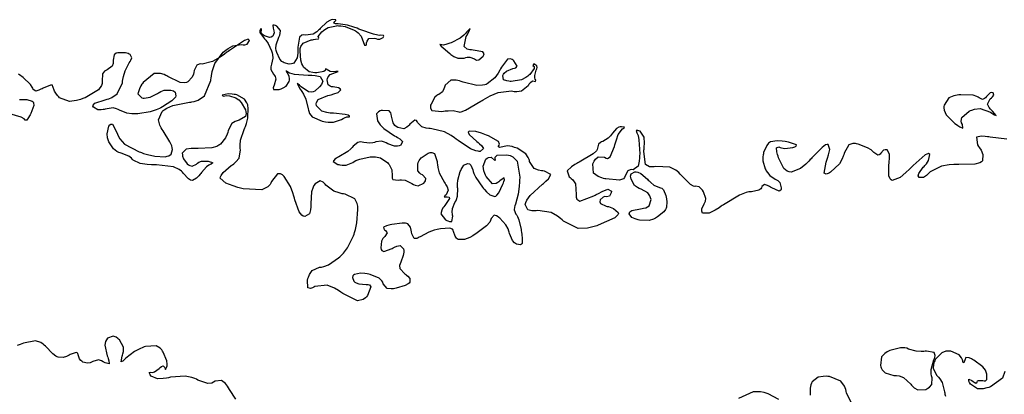
# Model space of a CAD drawing. Units: inches. Extents: x 268071 to 271153, y 302509 to 304796.
# Drawn here: x 268919 to 269037, y 303629 to 303674 of the extents above; entities that cross this region are included whole.
import ezdxf

# ---------------------------------------------------------------- set-up
doc = ezdxf.new("R2010")
doc.units = ezdxf.units.IN
doc.header["$MEASUREMENT"] = 0

msp = doc.modelspace()

# ---------------------------------------------------------------- linework, layer by layer
for points, elevation in [([(268959.59, 303672.74), (268959.36, 303672.83), (268959.14, 303672.92), (268958.73, 303673.07), (268957.99, 303673.3), (268956.88, 303673.47), (268956.69, 303673.47), (268956.54, 303673.47), (268956.35, 303673.52), (268956.45, 303673.74), (268956.59, 303673.86), (268956.59, 303673.94), (268956.2, 303673.96), (268956.03, 303673.92), (268955.85, 303673.86), (268955.49, 303673.65), (268954.71, 303672.9), (268954.61, 303672.78), (268954.51, 303672.68), (268954.29, 303672.49), (268953.86, 303672.22), (268952.92, 303672.11), (268952.69, 303672.13), (268952.5, 303672.09), (268952.21, 303671.84), (268952.02, 303670.65), (268952.03, 303670.45), (268952.03, 303670.26), (268952.02, 303669.92), (268951.94, 303669.35), (268951.55, 303668.74), (268951.41, 303668.68), (268951.27, 303668.64), (268950.99, 303668.61), (268950.39, 303668.76), (268950.24, 303668.84), (268950.11, 303668.94), (268949.86, 303669.2), (268949.48, 303669.99), (268949.42, 303670.23), (268949.39, 303670.47), (268949.4, 303670.94), (268949.72, 303671.86), (268949.84, 303672.08), (268949.91, 303672.28), (268949.94, 303672.64), (268949.5, 303673.16), (268949.33, 303673.24), (268949.19, 303673.29), (268949.01, 303673.3), (268949.04, 303672.92), (268949.1, 303672.77), (268949.15, 303672.63), (268949.18, 303672.37), (268949, 303671.97), (268948.82, 303671.85), (268948.6, 303671.82), (268948.03, 303672), (268947.89, 303672.1), (268947.77, 303672.19), (268947.61, 303672.39), (268947.64, 303672.83), (268947.55, 303672.88), (268947.44, 303672.66), (268947.46, 303672.41), (268947.87, 303671.83), (268948.03, 303671.66), (268948.18, 303671.49), (268948.44, 303671.11), (268948.85, 303670.22), (268948.92, 303669.98), (268948.97, 303669.75), (268949.01, 303669.33), (268948.86, 303668.6), (268948.8, 303668.44), (268948.76, 303668.28), (268948.76, 303667.98), (268949.09, 303667.4), (268949.21, 303667.26), (268949.3, 303667.11), (268949.38, 303666.8), (268949.18, 303666.07), (268949.1, 303665.89), (268949.05, 303665.75), (268949.11, 303665.56), (268949.79, 303665.57), (268949.91, 303665.61), (268950.03, 303665.65), (268950.25, 303665.74), (268950.61, 303665.95), (268950.98, 303666.51), (268951.01, 303666.67), (268951.02, 303666.83), (268950.96, 303667.15), (268950.6, 303667.79), (268950.64, 303667.82), (268950.8, 303667.68), (268951.01, 303667.56), (268951.57, 303667.39), (268953.24, 303667.27), (268953.48, 303667.28), (268953.71, 303667.27), (268954.11, 303667.24), (268954.7, 303667.11), (268955.01, 303666.55), (268954.93, 303666.36), (268954.85, 303666.18), (268954.63, 303665.86), (268954.05, 303665.34), (268953.87, 303665.26), (268953.68, 303665.22), (268953.29, 303665.26), (268952.41, 303665.87), (268952.3, 303665.98), (268952.21, 303666.07), (268952.06, 303666.21), (268951.92, 303666.28), (268952.31, 303665.61), (268952.41, 303665.45), (268952.51, 303665.3), (268952.68, 303665), (268952.97, 303664.4), (268953.27, 303663.22), (268953.29, 303663.08), (268953.32, 303662.94), (268953.42, 303662.69), (268953.75, 303662.27), (268954.95, 303661.74), (268955.15, 303661.7), (268955.33, 303661.67), (268955.68, 303661.63), (268956.31, 303661.63), (268957.27, 303661.95), (268957.45, 303662.07), (268957.62, 303662.17), (268957.89, 303662.29), (268958.21, 303662.27), (268958.24, 303662.35), (268958.07, 303662.47), (268957.69, 303662.57), (268956.32, 303662.7), (268956.1, 303662.71), (268955.9, 303662.72), (268955.52, 303662.78), (268954.91, 303662.96), (268954.25, 303663.61), (268954.21, 303663.82), (268954.24, 303664.01), (268954.46, 303664.34), (268955.63, 303664.83), (268955.83, 303664.88), (268956.02, 303664.93), (268956.35, 303665.02), (268956.85, 303665.19), (268957.2, 303665.51), (268957.11, 303665.64), (268956.92, 303665.75), (268956.26, 303665.87), (268956.06, 303665.89), (268955.9, 303665.94), (268955.65, 303666.11), (268955.53, 303666.72), (268955.58, 303666.9), (268955.66, 303667.07), (268955.92, 303667.36), (268956.85, 303667.71), (268956.86, 303667.74), (268956.71, 303667.72), (268956.57, 303667.71), (268956.32, 303667.7), (268955.9, 303667.72), (268955.43, 303667.99), (268955.32, 303668.03), (268955.3, 303667.86), (268955.12, 303667.72), (268954.31, 303667.57), (268954.18, 303667.57), (268954.04, 303667.57), (268953.8, 303667.59), (268953.36, 303667.7), (268952.71, 303668.23), (268952.6, 303668.43), (268952.51, 303668.63), (268952.36, 303669.09), (268952.28, 303670.18), (268952.29, 303670.33), (268952.31, 303670.47), (268952.38, 303670.72), (268952.64, 303671.12), (268953.61, 303671.53), (268953.76, 303671.55), (268953.9, 303671.57), (268954.15, 303671.6), (268954.48, 303671.65), (268954.55, 303671.72), (268954.47, 303671.93), (268954.9, 303672.48), (268955.08, 303672.64), (268955.27, 303672.79), (268955.68, 303673.02), (268956.65, 303673.23), (268956.79, 303673.24), (268956.92, 303673.23), (268957.19, 303673.22), (268957.72, 303673.12), (268958.8, 303672.71), (268958.93, 303672.63), (268959.06, 303672.55), (268959.28, 303672.38), (268959.64, 303671.97), (268960.01, 303670.9), (268960.24, 303670.88), (268960.26, 303671.02), (268960.28, 303671.16), (268960.34, 303671.39), (268960.54, 303671.7), (268961.19, 303671.75), (268961.39, 303671.68), (268961.57, 303671.63), (268961.88, 303671.6), (268962.27, 303671.81), (268962.34, 303671.97), (268962.32, 303672.07), (268961.98, 303672.09), (268961.82, 303672.07), (268961.63, 303672.09), (268961.11, 303672.2), (268959.59, 303672.74)], 104), ([(268970.27, 303669.87), (268970.4, 303669.77), (268970.53, 303669.69), (268970.78, 303669.53), (268971.23, 303669.33), (268972.02, 303669.34), (268972.19, 303669.39), (268972.36, 303669.43), (268972.67, 303669.45), (268973.23, 303669.23), (268973.36, 303669.15), (268973.49, 303669.1), (268973.75, 303669.11), (268974.27, 303669.55), (268974.36, 303669.72), (268974.39, 303669.86), (268974.23, 303670.09), (268973.07, 303670.3), (268972.87, 303670.31), (268972.68, 303670.33), (268972.38, 303670.41), (268972.01, 303670.72), (268972.26, 303671.92), (268972.37, 303672.11), (268972.46, 303672.28), (268972.61, 303672.56), (268972.74, 303672.88), (268972.39, 303672.56), (268972.29, 303672.44), (268972.19, 303672.33), (268971.97, 303672.11), (268971.51, 303671.74), (268970.44, 303671.17), (268970.29, 303671.12), (268970.16, 303671.08), (268969.91, 303671), (268969.52, 303670.91), (268969.11, 303670.99), (268969.09, 303670.96), (268969.22, 303670.79), (268969.46, 303670.55), (268970.27, 303669.87)], 104), ([(269037.23, 303659.58), (269035.19, 303659.84), (269035.04, 303659.86), (269034.89, 303659.88), (269034.62, 303659.92), (269034.16, 303659.94), (269033.57, 303659.81), (269033.7, 303658.89), (269033.82, 303658.72), (269033.93, 303658.56), (269034.11, 303658.26), (269034.34, 303657.73), (269034.29, 303656.97), (269034.16, 303656.85), (269033.96, 303656.74), (269033.37, 303656.59), (269031.43, 303656.52), (269031.28, 303656.52), (269031.13, 303656.52), (269030.84, 303656.52), (269030.29, 303656.5), (269029.34, 303656.34), (269028, 303655.64), (269027.88, 303655.52), (269027.77, 303655.42), (269027.55, 303655.23), (269027.18, 303654.99), (269026.67, 303654.99), (269026.57, 303655.19), (269026.62, 303655.45), (269027.17, 303656.2), (269027.28, 303656.31), (269027.37, 303656.42), (269027.55, 303656.63), (269027.8, 303657.03), (269027.95, 303657.73), (269027.79, 303657.88), (269027.41, 303657.72), (269025.96, 303656.41), (269025.84, 303656.29), (269025.73, 303656.18), (269025.51, 303655.96), (269025.09, 303655.57), (269024.38, 303654.99), (269023.44, 303654.62), (269023.3, 303654.68), (269023.19, 303654.8), (269023.04, 303655.16), (269023.05, 303656.48), (269023.07, 303656.68), (269023.09, 303656.88), (269023.12, 303657.23), (269023.1, 303657.78), (269022.82, 303658.3), (269022.6, 303658.32), (269022.4, 303658.25), (269022.06, 303657.89), (269021.97, 303657.78), (269021.88, 303657.7), (269021.69, 303657.65), (269021.21, 303657.99), (269021.06, 303658.14), (269020.89, 303658.29), (269020.47, 303658.56), (269019.33, 303658.99), (269019.16, 303659.03), (269019.01, 303659.06), (269018.72, 303659.07), (269018.23, 303658.91), (269017.66, 303657.9), (269017.61, 303657.72), (269017.56, 303657.55), (269017.44, 303657.21), (269017.1, 303656.6), (269016.04, 303655.63), (269015.89, 303655.53), (269015.75, 303655.47), (269015.52, 303655.39), (269015.25, 303655.51), (269015.49, 303656.82), (269015.54, 303656.94), (269015.58, 303657.06), (269015.66, 303657.29), (269015.79, 303657.7), (269015.93, 303658.35), (269015.75, 303658.94), (269015.61, 303658.94), (269015.44, 303658.89), (269015.01, 303658.6), (269013.77, 303657.34), (269013.68, 303657.24), (269013.59, 303657.14), (269013.41, 303656.94), (269013.06, 303656.59), (269012.41, 303656.05), (269011.3, 303655.62), (269011.06, 303655.64), (269010.83, 303655.72), (269010.43, 303656.04), (269009.78, 303657.33), (269009.72, 303657.54), (269009.67, 303657.73), (269009.59, 303658.06), (269009.53, 303658.53), (269009.83, 303658.68), (269009.98, 303658.59), (269010.14, 303658.53), (269010.53, 303658.47), (269011.51, 303658.59), (269011.74, 303658.66), (269011.89, 303658.73), (269011.93, 303658.89), (269010.98, 303659.21), (269010.78, 303659.25), (269010.59, 303659.29), (269010.23, 303659.34), (269009.62, 303659.4), (269008.83, 303659.28), (269008.7, 303659.2), (269008.58, 303659.1), (269008.36, 303658.82), (269007.99, 303657.97), (269007.96, 303657.84), (269007.93, 303657.71), (269007.89, 303657.46), (269007.88, 303656.96), (269008.18, 303656), (269008.24, 303655.88), (269008.3, 303655.77), (269008.44, 303655.57), (269008.73, 303655.23), (269009.39, 303654.78), (269009.55, 303654.7), (269009.7, 303654.61), (269009.92, 303654.38), (269010.11, 303653.74), (269010.1, 303653.57), (269010.05, 303653.45), (269009.84, 303653.35), (269008.97, 303653.72), (269008.83, 303653.81), (269008.69, 303653.89), (269008.45, 303654.02), (269008.08, 303654.14), (269007.76, 303653.89), (269007.73, 303653.75), (269007.67, 303653.63), (269007.43, 303653.44), (269006.54, 303653.27), (269006.38, 303653.26), (269006.22, 303653.24), (269005.88, 303653.16), (269005.1, 303652.87), (269003.15, 303651.7), (269003.02, 303651.6), (269002.88, 303651.51), (269002.63, 303651.34), (269002.17, 303651.05), (269001.43, 303650.67), (269000.65, 303650.67), (269000.59, 303650.8), (269000.55, 303650.94), (269000.55, 303651.21), (269000.83, 303651.79), (269000.93, 303651.95), (269001, 303652.11), (269001.05, 303652.46), (269000.76, 303653.26), (269000.63, 303653.46), (269000.5, 303653.63), (269000.26, 303653.86), (268999.82, 303653.93), (268999.7, 303653.91), (268999.56, 303653.94), (268999.19, 303654.15), (268998.13, 303655.22), (268997.96, 303655.39), (268997.8, 303655.56), (268997.45, 303655.84), (268996.71, 303656.23), (268995.05, 303656.3), (268994.83, 303656.26), (268994.63, 303656.24), (268994.29, 303656.26), (268993.79, 303656.55), (268993.59, 303658.11), (268993.61, 303658.25), (268993.62, 303658.38), (268993.65, 303658.64), (268993.68, 303659.1), (268993.65, 303659.83), (268993.17, 303660.55), (268993, 303660.6), (268992.87, 303660.62), (268992.69, 303660.61), (268992.76, 303660.33), (268992.84, 303660.2), (268992.9, 303660.02), (268993.01, 303659.49), (268993.1, 303657.84), (268993.09, 303657.59), (268993.09, 303657.36), (268993.05, 303656.95), (268992.9, 303656.33), (268992.29, 303655.91), (268992.1, 303655.93), (268991.93, 303655.91), (268991.65, 303655.79), (268991.33, 303655.17), (268991.26, 303654.98), (268991.13, 303654.83), (268990.68, 303654.65), (268989.02, 303654.8), (268988.89, 303654.83), (268988.76, 303654.86), (268988.53, 303654.93), (268988.12, 303655.09), (268987.56, 303655.5), (268987.47, 303656.62), (268987.55, 303656.78), (268987.62, 303656.92), (268987.78, 303657.17), (268988.12, 303657.48), (268988.86, 303657.41), (268989.05, 303657.31), (268989.22, 303657.28), (268989.55, 303657.46), (268990.07, 303658.69), (268990.12, 303658.92), (268990.18, 303659.13), (268990.29, 303659.51), (268990.52, 303660.14), (268991.02, 303660.81), (268991.21, 303660.94), (268991.25, 303661.02), (268990.89, 303661.07), (268990.73, 303661.06), (268990.58, 303661.02), (268990.29, 303660.87), (268989.81, 303660.32), (268989.7, 303660.14), (268989.58, 303659.98), (268989.31, 303659.7), (268988.68, 303659.32), (268988.51, 303659.25), (268988.37, 303659.17), (268988.16, 303658.99), (268988.02, 303658.51), (268988, 303658.36), (268987.9, 303658.2), (268987.49, 303657.81), (268985.81, 303656.81), (268985.67, 303656.73), (268985.54, 303656.66), (268985.3, 303656.53), (268984.89, 303656.26), (268984.38, 303655.79), (268984.62, 303655.04), (268984.75, 303654.96), (268984.87, 303654.87), (268985.08, 303654.68), (268985.37, 303654.21), (268985.48, 303652.92), (268985.46, 303652.75), (268985.46, 303652.59), (268985.53, 303652.35), (268985.9, 303652.13), (268987.58, 303652.76), (268987.73, 303652.85), (268987.87, 303652.92), (268988.13, 303653.07), (268988.59, 303653.31), (268989.28, 303653.58), (268989.71, 303653.32), (268989.65, 303653.13), (268989.59, 303652.98), (268989.45, 303652.75), (268989.09, 303652.65), (268988.89, 303652.67), (268988.7, 303652.62), (268988.36, 303652.27), (268988.29, 303652.03), (268988.38, 303651.83), (268989.08, 303651.53), (268989.2, 303651.5), (268989.33, 303651.47), (268989.55, 303651.4), (268989.95, 303651.23), (268990.49, 303650.78), (268990.54, 303650.64), (268990.48, 303650.49), (268990.09, 303650.13), (268988.12, 303649.24), (268987.95, 303649.18), (268987.78, 303649.13), (268987.45, 303649.03), (268986.83, 303648.89), (268985.7, 303648.85), (268983.95, 303649.71), (268983.86, 303649.8), (268983.77, 303649.88), (268983.59, 303650.05), (268983.22, 303650.34), (268982.47, 303650.77), (268980.86, 303651), (268980.66, 303650.98), (268980.47, 303650.97), (268980.14, 303650.98), (268979.65, 303651.09), (268979.34, 303651.73), (268979.4, 303651.97), (268979.52, 303652.23), (268979.93, 303652.8), (268981.4, 303654.16), (268981.52, 303654.26), (268981.62, 303654.35), (268981.82, 303654.52), (268982.13, 303654.83), (268982.43, 303655.32), (268981.67, 303655.75), (268981.47, 303655.76), (268981.29, 303655.78), (268980.94, 303655.85), (268980.4, 303656.07), (268979.86, 303656.89), (268979.84, 303657.02), (268979.8, 303657.15), (268979.71, 303657.39), (268979.41, 303657.83), (268978.39, 303658.49), (268978.23, 303658.55), (268978.07, 303658.6), (268977.77, 303658.69), (268977.2, 303658.77), (268976.24, 303658.57), (268976.08, 303658.7), (268976.21, 303658.85), (268976.26, 303659), (268976.13, 303659.31), (268974.92, 303659.99), (268974.7, 303660.07), (268974.48, 303660.15), (268974.09, 303660.29), (268973.42, 303660.49), (268972.62, 303660.55), (268972.5, 303660.42), (268972.61, 303660.16), (268973.54, 303659.3), (268973.7, 303659.17), (268973.85, 303659.04), (268974.08, 303658.81), (268974.33, 303658.45), (268973.93, 303658.12), (268973.8, 303658.12), (268973.67, 303658.13), (268973.39, 303658.17), (268972.77, 303658.41), (268971.27, 303659.42), (268971.16, 303659.51), (268971.06, 303659.59), (268970.85, 303659.75), (268970.45, 303660.03), (268969.65, 303660.47), (268968.1, 303660.84), (268967.92, 303660.85), (268967.75, 303660.86), (268967.44, 303660.91), (268966.93, 303661.05), (268966.41, 303661.58), (268966.35, 303661.73), (268966.28, 303661.83), (268966.08, 303661.88), (268965.49, 303661.38), (268965.4, 303661.28), (268965.31, 303661.18), (268965.13, 303661.02), (268964.77, 303660.83), (268964.02, 303660.97), (268963.85, 303661.09), (268963.69, 303661.23), (268963.46, 303661.55), (268963.27, 303662.37), (268963.25, 303662.58), (268963.2, 303662.76), (268962.99, 303663.01), (268962.17, 303663.05), (268962.03, 303663.02), (268961.92, 303662.98), (268961.72, 303662.88), (268961.47, 303662.62), (268961.58, 303661.81), (268961.65, 303661.68), (268961.73, 303661.56), (268961.91, 303661.32), (268962.36, 303660.85), (268963.64, 303659.99), (268963.83, 303659.89), (268963.99, 303659.79), (268964.27, 303659.61), (268964.6, 303659.29), (268964.4, 303658.85), (268964.21, 303658.79), (268964.01, 303658.74), (268963.62, 303658.74), (268962.83, 303659.04), (268962.63, 303659.15), (268962.44, 303659.24), (268962.07, 303659.35), (268961.38, 303659.26), (268961.21, 303659.19), (268961.04, 303659.14), (268960.68, 303659.1), (268959.93, 303659.19), (268959.74, 303659.24), (268959.55, 303659.25), (268959.22, 303659.2), (268958.67, 303658.75), (268958.54, 303658.59), (268958.39, 303658.42), (268958.01, 303658.09), (268956.95, 303657.46), (268956.8, 303657.38), (268956.67, 303657.3), (268956.47, 303657.16), (268956.28, 303656.91), (268956.81, 303656.55), (268956.94, 303656.52), (268957.08, 303656.49), (268957.34, 303656.46), (268957.81, 303656.47), (268958.61, 303656.77), (268958.8, 303656.89), (268959, 303657), (268959.48, 303657.19), (268960.7, 303657.45), (268960.88, 303657.47), (268961.04, 303657.48), (268961.36, 303657.47), (268961.93, 303657.36), (268962.83, 303656.74), (268962.91, 303656.63), (268962.99, 303656.52), (268963.13, 303656.31), (268963.33, 303655.91), (268963.37, 303655.18), (268963.34, 303655.03), (268963.34, 303654.9), (268963.44, 303654.72), (268964.06, 303654.67), (268964.28, 303654.7), (268964.49, 303654.71), (268964.92, 303654.65), (268965.73, 303654.26), (268965.93, 303654.14), (268966.12, 303654.05), (268966.48, 303653.99), (268967.14, 303654.3), (268967.28, 303654.44), (268967.37, 303654.58), (268967.41, 303654.84), (268966.98, 303655.28), (268966.8, 303655.38), (268966.66, 303655.5), (268966.45, 303655.79), (268966.42, 303656.57), (268966.48, 303656.79), (268966.58, 303657), (268966.84, 303657.36), (268967.66, 303657.89), (268967.78, 303657.94), (268967.9, 303657.97), (268968.11, 303657.99), (268968.44, 303657.85), (268968.76, 303656.88), (268968.77, 303656.71), (268968.79, 303656.53), (268968.84, 303656.19), (268969.01, 303655.54), (268969.63, 303654.37), (268969.72, 303654.24), (268969.8, 303654.11), (268969.94, 303653.87), (268970.08, 303653.46), (268969.85, 303652.9), (268969.73, 303652.81), (268969.64, 303652.74), (268969.59, 303652.64), (268969.96, 303652.63), (268970.2, 303652.61), (268970.23, 303652.43), (268969.67, 303651.6), (268969.55, 303651.46), (268969.45, 303651.32), (268969.3, 303651.06), (268969.2, 303650.59), (268969.76, 303649.87), (268969.9, 303649.81), (268970.02, 303649.75), (268970.23, 303649.68), (268970.53, 303649.69), (268970.64, 303650.31), (268970.62, 303650.43), (268970.6, 303650.56), (268970.58, 303650.79), (268970.6, 303651.23), (268970.9, 303651.97), (268971.01, 303652.14), (268971.09, 303652.32), (268971.22, 303652.72), (268971.24, 303653.64), (268971.22, 303653.77), (268971.21, 303653.9), (268971.2, 303654.16), (268971.24, 303654.67), (268971.53, 303655.68), (268971.59, 303655.81), (268971.64, 303655.92), (268971.75, 303656.13), (268971.97, 303656.44), (268972.42, 303656.67), (268972.63, 303656.61), (268972.81, 303656.46), (268973.03, 303655.88), (268973.08, 303655.68), (268973.16, 303655.47), (268973.4, 303654.98), (268974.21, 303653.82), (268974.34, 303653.67), (268974.46, 303653.52), (268974.69, 303653.27), (268975.1, 303652.89), (268975.7, 303652.69), (268975.81, 303652.75), (268975.93, 303652.85), (268976.16, 303653.15), (268976.66, 303654.18), (268976.72, 303654.34), (268976.77, 303654.48), (268976.83, 303654.71), (268976.82, 303654.94), (268976.28, 303654.56), (268976.17, 303654.45), (268976.06, 303654.36), (268975.84, 303654.24), (268975.42, 303654.22), (268974.65, 303655.08), (268974.56, 303655.26), (268974.49, 303655.44), (268974.37, 303655.76), (268974.27, 303656.34), (268974.61, 303657.16), (268974.78, 303657.29), (268974.94, 303657.37), (268975.23, 303657.42), (268975.68, 303657.01), (268975.76, 303657.08), (268975.72, 303657.28), (268975.74, 303657.43), (268975.96, 303657.65), (268977.14, 303657.71), (268977.34, 303657.68), (268977.53, 303657.62), (268977.86, 303657.47), (268978.36, 303656.94), (268978.69, 303655.03), (268978.68, 303654.88), (268978.67, 303654.73), (268978.65, 303654.44), (268978.61, 303653.89), (268978.5, 303652.97), (268978.18, 303651.77), (268978.1, 303651.58), (268978.05, 303651.4), (268978.01, 303651.08), (268978.22, 303650.57), (268978.32, 303650.44), (268978.41, 303650.29), (268978.58, 303649.9), (268978.84, 303648.74), (268978.86, 303648.57), (268978.89, 303648.41), (268978.92, 303648.11), (268978.97, 303647.62), (268978.96, 303647.05), (268978.89, 303646.94), (268978.76, 303646.89), (268978.31, 303646.96), (268978.17, 303647.02), (268978.04, 303647.11), (268977.81, 303647.38), (268977.45, 303648.26), (268977.41, 303648.4), (268977.37, 303648.53), (268977.27, 303648.79), (268977.02, 303649.27), (268976.29, 303650.09), (268976.18, 303650.18), (268976.08, 303650.25), (268975.9, 303650.36), (268975.59, 303650.44), (268975.24, 303650.03), (268975.18, 303649.82), (268975.07, 303649.61), (268974.7, 303649.17), (268973.42, 303648.19), (268973.22, 303648.07), (268973.03, 303647.95), (268972.67, 303647.76), (268972.06, 303647.5), (268971.28, 303647.5), (268971.17, 303647.59), (268971.07, 303647.69), (268970.91, 303647.92), (268970.74, 303648.5), (268970.7, 303648.64), (268970.61, 303648.76), (268970.3, 303648.9), (268969.14, 303648.81), (268968.95, 303648.77), (268968.76, 303648.73), (268968.41, 303648.63), (268967.76, 303648.41), (268966.7, 303647.85), (268966.59, 303647.78), (268966.48, 303647.72), (268966.3, 303647.63), (268966, 303647.62), (268965.7, 303648.2), (268965.67, 303648.43), (268965.64, 303648.64), (268965.54, 303648.99), (268965.23, 303649.41), (268965.12, 303649.46), (268964.97, 303649.49), (268964.56, 303649.5), (268963.3, 303649.31), (268963.11, 303649.27), (268962.95, 303649.23), (268962.66, 303649.15), (268962.29, 303648.99), (268962.39, 303648.67), (268962.53, 303648.59), (268962.63, 303648.5), (268962.73, 303648.31), (268962.48, 303647.88), (268962.35, 303647.76), (268962.24, 303647.62), (268962.08, 303647.31), (268961.99, 303646.53), (268962.03, 303646.33), (268962.1, 303646.19), (268962.36, 303646.06), (268963.34, 303646.42), (268963.49, 303646.51), (268963.64, 303646.59), (268963.9, 303646.71), (268964.33, 303646.8), (268964.73, 303646.39), (268964.74, 303646.2), (268964.74, 303646), (268964.69, 303645.59), (268964.39, 303644.79), (268964.3, 303644.59), (268964.25, 303644.4), (268964.29, 303644.03), (268964.87, 303643.38), (268964.98, 303643.3), (268965.08, 303643.23), (268965.25, 303643.09), (268965.48, 303642.82), (268965.48, 303642.37), (268965.38, 303642.26), (268965.26, 303642.17), (268964.91, 303641.98), (268963.83, 303641.66), (268963.67, 303641.63), (268963.51, 303641.6), (268963.23, 303641.58), (268962.77, 303641.64), (268962.28, 303642.18), (268962.21, 303642.38), (268962.11, 303642.56), (268961.78, 303642.88), (268960.7, 303643.32), (268960.53, 303643.36), (268960.36, 303643.39), (268960.06, 303643.44), (268959.54, 303643.48), (268958.83, 303643.32), (268958.72, 303643.23), (268958.64, 303643.14), (268958.57, 303642.95), (268958.76, 303642.51), (268958.88, 303642.4), (268959.01, 303642.3), (268959.34, 303642.17), (268960.23, 303642.11), (268960.46, 303642.11), (268960.64, 303642.06), (268960.79, 303641.83), (268960.38, 303640.8), (268960.26, 303640.64), (268960.14, 303640.5), (268959.86, 303640.29), (268959.19, 303640.15), (268957.42, 303641.01), (268957.29, 303641.11), (268957.17, 303641.2), (268956.92, 303641.37), (268956.44, 303641.67), (268955.56, 303642.03), (268954.07, 303641.87), (268953.92, 303641.79), (268953.78, 303641.72), (268953.53, 303641.64), (268953.2, 303641.69), (268953.18, 303642.64), (268953.23, 303642.83), (268953.29, 303643), (268953.42, 303643.31), (268953.73, 303643.79), (268954.6, 303644.18), (268954.73, 303644.19), (268954.86, 303644.2), (268955.13, 303644.26), (268955.69, 303644.47), (268956.91, 303645.31), (268957.06, 303645.45), (268957.21, 303645.59), (268957.5, 303645.89), (268957.99, 303646.53), (268958.7, 303647.96), (268958.77, 303648.15), (268958.83, 303648.35), (268958.93, 303648.74), (268959.1, 303649.52), (268959.24, 303651.14), (268959.24, 303651.33), (268959.22, 303651.52), (268959.15, 303651.86), (268958.87, 303652.41), (268957.71, 303652.97), (268957.52, 303653), (268957.33, 303653.03), (268956.98, 303653.12), (268956.36, 303653.35), (268955.4, 303654.07), (268955.31, 303654.18), (268955.22, 303654.27), (268955.04, 303654.42), (268954.69, 303654.56), (268954.08, 303654.23), (268953.95, 303654.03), (268953.84, 303653.81), (268953.67, 303653.26), (268953.57, 303651.83), (268953.57, 303651.63), (268953.57, 303651.44), (268953.55, 303651.1), (268953.42, 303650.6), (268952.84, 303650.28), (268952.65, 303650.33), (268952.48, 303650.44), (268952.16, 303650.83), (268951.66, 303652.27), (268951.6, 303652.5), (268951.55, 303652.72), (268951.42, 303653.15), (268951.13, 303653.91), (268950.37, 303655.09), (268950.27, 303655.2), (268950.16, 303655.29), (268949.95, 303655.41), (268949.56, 303655.42), (268948.87, 303654.5), (268948.78, 303654.31), (268948.68, 303654.15), (268948.42, 303653.87), (268947.7, 303653.51), (268945.46, 303653.62), (268945.28, 303653.67), (268945.12, 303653.71), (268944.8, 303653.79), (268944.24, 303653.96), (268943.37, 303654.28), (268942.69, 303654.9), (268942.72, 303655.06), (268942.79, 303655.22), (268943.04, 303655.58), (268944.02, 303656.4), (268944.18, 303656.51), (268944.33, 303656.62), (268944.58, 303656.85), (268944.95, 303657.32), (268945.12, 303658.32), (268945.1, 303658.45), (268945.08, 303658.58), (268945.07, 303658.86), (268945.13, 303659.45), (268945.58, 303660.76), (268945.66, 303660.94), (268945.73, 303661.11), (268945.85, 303661.45), (268946.02, 303662.13), (268946.05, 303663.41), (268946.02, 303663.56), (268945.99, 303663.71), (268945.89, 303663.97), (268945.61, 303664.41), (268944.67, 303664.91), (268944.52, 303664.94), (268944.38, 303664.97), (268944.11, 303665.01), (268943.63, 303665.03), (268942.91, 303664.86), (268943.06, 303664.75), (268943.24, 303664.8), (268943.42, 303664.82), (268943.79, 303664.81), (268944.55, 303664.54), (268944.74, 303664.43), (268944.91, 303664.3), (268945.22, 303663.98), (268945.71, 303663.12), (268945.78, 303662.88), (268945.8, 303662.67), (268945.71, 303662.31), (268944.97, 303661.88), (268944.83, 303661.84), (268944.71, 303661.8), (268944.47, 303661.71), (268944.08, 303661.45), (268943.65, 303660.64), (268943.59, 303660.4), (268943.51, 303660.17), (268943.31, 303659.73), (268942.72, 303659), (268942.62, 303658.92), (268942.52, 303658.85), (268942.28, 303658.72), (268941.69, 303658.54), (268940.05, 303658.46), (268939.82, 303658.47), (268939.6, 303658.48), (268939.2, 303658.47), (268938.6, 303658.38), (268938.12, 303657.89), (268938.14, 303657.72), (268938.17, 303657.55), (268938.28, 303657.23), (268938.73, 303656.62), (268938.87, 303656.49), (268939.02, 303656.4), (268939.3, 303656.32), (268939.83, 303656.58), (268939.97, 303656.71), (268940.12, 303656.81), (268940.45, 303656.94), (268941.26, 303656.92), (268941.47, 303656.87), (268941.63, 303656.82), (268941.81, 303656.73), (268941.62, 303656.58), (268941.48, 303656.53), (268941.33, 303656.47), (268941.04, 303656.26), (268940.42, 303655.58), (268940.35, 303655.47), (268940.27, 303655.37), (268940.12, 303655.19), (268939.84, 303654.9), (268939.37, 303654.62), (268939.13, 303654.64), (268938.87, 303654.8), (268938.23, 303655.51), (268938.14, 303655.63), (268938.03, 303655.74), (268937.77, 303655.94), (268937.08, 303656.25), (268935.02, 303656.5), (268934.87, 303656.5), (268934.72, 303656.5), (268934.43, 303656.51), (268933.9, 303656.54), (268933.06, 303656.64), (268932.21, 303657.05), (268932.12, 303657.18), (268932.01, 303657.31), (268931.7, 303657.53), (268930.79, 303657.91), (268930.65, 303657.95), (268930.52, 303658), (268930.28, 303658.11), (268929.86, 303658.41), (268929.3, 303659.26), (268929.25, 303659.39), (268929.22, 303659.51), (268929.16, 303659.76), (268929.11, 303660.24), (268929.32, 303661.13), (268929.42, 303661.31), (268929.53, 303661.4), (268929.75, 303661.37), (268930.26, 303660.38), (268930.33, 303660.19), (268930.42, 303660), (268930.63, 303659.64), (268931.2, 303659), (268932.96, 303658.05), (268933.1, 303658.01), (268933.23, 303657.97), (268933.48, 303657.88), (268933.97, 303657.74), (268934.82, 303657.54), (268936.08, 303657.48), (268936.3, 303657.53), (268936.5, 303657.6), (268936.78, 303657.78), (268936.96, 303658.36), (268936.92, 303658.55), (268936.86, 303658.77), (268936.64, 303659.27), (268935.83, 303660.57), (268935.71, 303660.76), (268935.6, 303660.94), (268935.43, 303661.28), (268935.28, 303661.91), (268935.72, 303662.93), (268935.84, 303663.03), (268935.97, 303663.13), (268936.27, 303663.32), (268937.01, 303663.63), (268939, 303664.02), (268939.15, 303664.04), (268939.29, 303664.06), (268939.56, 303664.12), (268940.04, 303664.28), (268940.82, 303664.8), (268941.57, 303666.64), (268941.58, 303666.78), (268941.6, 303666.93), (268941.64, 303667.21), (268941.74, 303667.74), (268942.04, 303668.68), (268943.04, 303670.05), (268943.2, 303670.17), (268943.35, 303670.29), (268943.65, 303670.5), (268944.22, 303670.8), (268945.23, 303670.96), (268945.44, 303670.93), (268945.63, 303670.94), (268945.93, 303671.01), (268946.2, 303671.44), (268946.06, 303671.6), (268945.62, 303671.45), (268943.79, 303670.25), (268943.64, 303670.13), (268943.49, 303670.03), (268943.21, 303669.82), (268942.67, 303669.46), (268941.75, 303668.93), (268940.51, 303668.6), (268940.32, 303668.63), (268940.14, 303668.62), (268939.86, 303668.5), (268939.57, 303667.85), (268939.53, 303667.62), (268939.48, 303667.42), (268939.33, 303667.04), (268938.81, 303666.48), (268938.63, 303666.4), (268938.42, 303666.36), (268937.88, 303666.42), (268936.38, 303667.12), (268936.26, 303667.19), (268936.15, 303667.25), (268935.94, 303667.35), (268935.52, 303667.48), (268934.74, 303667.48), (268933.42, 303666.41), (268933.35, 303666.3), (268933.28, 303666.19), (268933.16, 303665.99), (268932.97, 303665.62), (268932.8, 303665.04), (268933.29, 303664.54), (268933.42, 303664.53), (268933.54, 303664.53), (268933.79, 303664.54), (268934.27, 303664.63), (268935.16, 303665.07), (268935.26, 303665.15), (268935.37, 303665.21), (268935.57, 303665.33), (268935.97, 303665.48), (268936.74, 303665.49), (268936.92, 303665.44), (268937.06, 303665.38), (268937.27, 303665.22), (268937.36, 303664.78), (268937.3, 303664.64), (268937.2, 303664.5), (268936.89, 303664.18), (268935.75, 303663.46), (268935.57, 303663.37), (268935.38, 303663.28), (268935.01, 303663.12), (268934.27, 303662.86), (268932.78, 303662.64), (268932.59, 303662.64), (268932.41, 303662.64), (268932.08, 303662.65), (268931.48, 303662.73), (268930.6, 303663.07), (268930.42, 303663.17), (268930.24, 303663.25), (268929.83, 303663.34), (268928.88, 303663.21), (268928.75, 303663.17), (268928.63, 303663.14), (268928.4, 303663.1), (268928, 303663.1), (268927.46, 303663.42), (268927.4, 303663.55), (268927.41, 303663.68), (268927.63, 303663.92), (268928.88, 303664.33), (268929.1, 303664.38), (268929.31, 303664.45), (268929.68, 303664.6), (268930.29, 303665.03), (268930.93, 303666.36), (268930.96, 303666.57), (268930.99, 303666.76), (268931.07, 303667.13), (268931.26, 303667.79), (268931.74, 303668.75), (268931.87, 303668.92), (268931.96, 303669.08), (268932.06, 303669.36), (268931.86, 303669.75), (268931.74, 303669.82), (268931.61, 303669.87), (268931.31, 303669.95), (268930.56, 303669.98), (268930.37, 303669.96), (268930.2, 303669.91), (268929.95, 303669.73), (268929.82, 303669.08), (268929.83, 303668.88), (268929.82, 303668.69), (268929.7, 303668.37), (268929.11, 303667.94), (268928.93, 303667.86), (268928.77, 303667.75), (268928.55, 303667.46), (268928.49, 303666.57), (268928.51, 303666.43), (268928.5, 303666.3), (268928.44, 303666.04), (268928.08, 303665.52), (268926.46, 303664.57), (268926.32, 303664.51), (268926.19, 303664.46), (268925.92, 303664.37), (268925.43, 303664.23), (268924.58, 303664.11), (268923.39, 303664.56), (268923.29, 303664.67), (268923.19, 303664.78), (268923.02, 303664.98), (268922.76, 303665.35), (268922.58, 303665.91), (268922.52, 303666.07), (268922.31, 303666.09), (268921.43, 303665.73), (268921.28, 303665.65), (268921.15, 303665.59), (268920.91, 303665.48), (268920.53, 303665.37), (268920.2, 303665.57), (268920.17, 303665.7), (268920.11, 303665.84), (268919.88, 303666.17), (268919.02, 303667), (268918.87, 303667.12), (268918.74, 303667.22), (268918.47, 303667.41)], 104), ([(268971.35, 303662.89), (268971.46, 303662.85), (268971.64, 303662.87), (268972.17, 303663.07), (268974.01, 303664.14), (268974.15, 303664.24), (268974.29, 303664.33), (268974.57, 303664.49), (268975.11, 303664.79), (268976.1, 303665.21), (268977.7, 303665.38), (268977.87, 303665.35), (268978.03, 303665.32), (268978.34, 303665.31), (268978.88, 303665.4), (268979.69, 303666.02), (268979.76, 303666.13), (268979.83, 303666.23), (268979.97, 303666.4), (268980.22, 303666.61), (268980.57, 303666.53), (268980.6, 303666.67), (268980.55, 303666.81), (268980.51, 303666.95), (268980.5, 303667.25), (268980.67, 303667.89), (268980.74, 303668.05), (268980.77, 303668.19), (268980.75, 303668.42), (268980.36, 303668.63), (268980.26, 303668.46), (268980.43, 303668.31), (268980.43, 303668.08), (268979.9, 303667.38), (268979.79, 303667.28), (268979.67, 303667.18), (268979.43, 303667.01), (268978.9, 303666.74), (268977.67, 303666.54), (268977.51, 303666.54), (268977.36, 303666.55), (268977.11, 303666.59), (268976.74, 303666.72), (268976.63, 303667.24), (268976.71, 303667.4), (268976.81, 303667.54), (268977.08, 303667.78), (268977.86, 303668.07), (268978.07, 303668.11), (268978.23, 303668.18), (268978.37, 303668.37), (268977.99, 303668.99), (268977.88, 303669.08), (268977.78, 303669.15), (268977.58, 303669.23), (268977.2, 303669.19), (268976.47, 303668.24), (268976.38, 303668.05), (268976.29, 303667.88), (268976.1, 303667.54), (268975.7, 303666.98), (268974.76, 303666.24), (268974.63, 303666.18), (268974.49, 303666.14), (268974.2, 303666.07), (268973.53, 303666.05), (268971.87, 303666.45), (268971.64, 303666.53), (268971.43, 303666.59), (268971.03, 303666.68), (268970.39, 303666.7), (268969.72, 303666.09), (268969.69, 303665.96), (268969.65, 303665.84), (268969.57, 303665.62), (268969.39, 303665.28), (268968.94, 303664.96), (268968.82, 303664.92), (268968.7, 303664.85), (268968.46, 303664.62), (268968.02, 303663.79), (268967.97, 303663.66), (268967.94, 303663.53), (268967.94, 303663.32), (268968.13, 303663.03), (268969.31, 303662.93), (268969.52, 303662.95), (268969.71, 303662.98), (268970.08, 303663.01), (268970.67, 303663.03), (268971.35, 303662.89)], 104), ([(269035.19, 303664.42), (269035.35, 303664.55), (269035.48, 303664.67), (269035.64, 303664.87), (269035.58, 303665.15), (269035.41, 303665.19), (269035.22, 303665.14), (269034.76, 303664.71), (269034.64, 303664.57), (269034.52, 303664.47), (269034.29, 303664.36), (269033.89, 303664.54), (269033.77, 303664.64), (269033.61, 303664.73), (269033.15, 303664.86), (269031.67, 303664.91), (269031.44, 303664.9), (269031.23, 303664.87), (269030.85, 303664.8), (269030.24, 303664.56), (269029.67, 303663.66), (269029.65, 303663.51), (269029.65, 303663.36), (269029.69, 303663.08), (269029.92, 303662.52), (269030.98, 303661.46), (269031.15, 303661.34), (269031.31, 303661.23), (269031.58, 303661.06), (269031.94, 303660.91), (269031.89, 303661.33), (269031.78, 303661.55), (269031.73, 303661.77), (269031.81, 303662.18), (269032.68, 303662.94), (269032.84, 303663.02), (269033.01, 303663.09), (269033.34, 303663.19), (269033.99, 303663.26), (269035.26, 303662.83), (269035.4, 303662.73), (269035.53, 303662.65), (269035.74, 303662.53), (269035.93, 303662.45), (269035.48, 303662.95), (269035.37, 303663.06), (269035.26, 303663.18), (269035.09, 303663.39), (269034.9, 303663.78), (269035.19, 303664.42)], 104), ([(268918.58, 303664.34), (268918.72, 303664.36), (268919, 303664.37), (268919.47, 303664.35), (268920.11, 303664.15), (268920.2, 303664.06), (268920.26, 303663.94), (268920.28, 303663.63), (268919.93, 303662.67), (268919.85, 303662.53), (268919.78, 303662.41), (268919.65, 303662.18), (268919.45, 303661.89), (268919.26, 303661.86), (268919.13, 303662.04), (268918.78, 303662.23), (268917.42, 303662.62)], 104), ([(268994.47, 303652.31), (268994.41, 303652.54), (268994.33, 303652.76), (268994.09, 303653.12), (268993.29, 303653.58), (268993.17, 303653.62), (268993.05, 303653.67), (268992.83, 303653.77), (268992.47, 303654.03), (268992.05, 303654.76), (268992.01, 303654.96), (268992, 303655.14), (268992.05, 303655.42), (268992.51, 303655.66), (268992.68, 303655.66), (268992.86, 303655.62), (268993.22, 303655.46), (268994.02, 303654.78), (268994.12, 303654.66), (268994.22, 303654.56), (268994.42, 303654.37), (268994.79, 303654.07), (268995.46, 303653.77), (268995.61, 303653.74), (268995.74, 303653.68), (268995.97, 303653.49), (268996.24, 303652.82), (268996.28, 303652.6), (268996.31, 303652.4), (268996.34, 303652.03), (268996.31, 303651.41), (268996.28, 303651.28), (268996.21, 303651.14), (268996, 303650.85), (268995.25, 303650.23), (268995.13, 303650.15), (268995.01, 303650.08), (268994.75, 303649.96), (268994.22, 303649.81), (268993.07, 303649.85), (268992.92, 303649.89), (268992.79, 303649.93), (268992.54, 303650.01), (268992.15, 303650.18), (268991.82, 303650.62), (268991.89, 303650.84), (268992.15, 303651.02), (268993.21, 303651.22), (268993.38, 303651.24), (268993.54, 303651.27), (268993.82, 303651.33), (268994.23, 303651.55), (268994.47, 303652.31)], 104), ([(268944.57, 303628.3), (268943.8, 303629.48), (268943.67, 303629.68), (268943.55, 303629.87), (268943.31, 303630.18), (268942.86, 303630.58), (268942.07, 303630.5), (268941.89, 303630.35), (268941.68, 303630.25), (268941.2, 303630.19), (268939.99, 303630.62), (268939.82, 303630.71), (268939.64, 303630.8), (268939.27, 303630.94), (268938.49, 303631.1), (268936.71, 303630.96), (268936.47, 303630.9), (268936.25, 303630.86), (268935.84, 303630.79), (268935.17, 303630.76), (268934.38, 303631.09), (268934.29, 303631.23), (268934.22, 303631.35), (268934.16, 303631.51), (268934.34, 303631.56), (268934.54, 303631.54), (268934.78, 303631.61), (268935.34, 303632.02), (268935.49, 303632.14), (268935.62, 303632.24), (268935.83, 303632.33), (268936.03, 303632.11), (268936.12, 303631.89), (268936.27, 303632.19), (268936.31, 303632.34), (268936.32, 303632.51), (268936.26, 303632.91), (268935.83, 303633.96), (268935.75, 303634.1), (268935.66, 303634.23), (268935.47, 303634.45), (268934.99, 303634.73), (268933.73, 303634.66), (268933.55, 303634.6), (268933.38, 303634.53), (268933.03, 303634.38), (268932.4, 303634.05), (268931.35, 303633.23), (268931.24, 303633.12), (268931.14, 303633.03), (268930.98, 303632.9), (268930.78, 303632.82), (268930.9, 303633.47), (268930.96, 303633.62), (268931, 303633.76), (268931.06, 303634.03), (268931.06, 303634.55), (268930.57, 303635.45), (268930.47, 303635.55), (268930.38, 303635.63), (268930.19, 303635.77), (268929.82, 303635.9), (268929.15, 303635.64), (268929.01, 303635.47), (268928.91, 303635.27), (268928.82, 303634.8), (268929.1, 303633.53), (268929.17, 303633.35), (268929.23, 303633.19), (268929.31, 303632.92), (268929.33, 303632.58), (268928.85, 303632.67), (268928.64, 303632.81), (268928.44, 303632.91), (268928.06, 303633.03), (268927.37, 303632.86), (268927.22, 303632.77), (268927.06, 303632.7), (268926.76, 303632.63), (268926.19, 303632.78), (268926.06, 303632.87), (268925.95, 303632.96), (268925.78, 303633.17), (268925.63, 303633.65), (268925.57, 303633.85), (268925.39, 303633.92), (268924.67, 303633.67), (268924.55, 303633.61), (268924.44, 303633.56), (268924.22, 303633.46), (268923.83, 303633.34), (268923.22, 303633.35), (268923.09, 303633.41), (268922.94, 303633.5), (268922.59, 303633.77), (268921.68, 303634.68), (268921.55, 303634.81), (268921.42, 303634.93), (268921.13, 303635.13), (268920.51, 303635.35), (268919.06, 303635.06), (268918.86, 303634.97), (268918.66, 303634.89), (268918.27, 303634.76)], 105), ([(269025.4, 303634.34), (269025.19, 303634.43), (269024.97, 303634.48), (269024.45, 303634.49), (269023.16, 303634.15), (269022.99, 303634.08), (269022.82, 303634), (269022.54, 303633.82), (269022.15, 303633.41), (269022.02, 303632.36), (269022.06, 303632.22), (269022.11, 303632.08), (269022.24, 303631.84), (269022.58, 303631.47), (269023.64, 303631.18), (269023.8, 303631.18), (269023.96, 303631.17), (269024.26, 303631.13), (269024.8, 303630.93), (269025.68, 303630.12), (269025.77, 303629.99), (269025.87, 303629.88), (269026.07, 303629.68), (269026.5, 303629.42), (269027.48, 303629.49), (269027.61, 303629.55), (269027.73, 303629.62), (269027.93, 303629.75), (269028.2, 303630.07), (269028.23, 303630.89), (269028.16, 303631.13), (269028.12, 303631.38), (269028.12, 303631.9), (269028.44, 303633.04), (269028.5, 303633.19), (269028.55, 303633.32), (269028.59, 303633.56), (269028.49, 303633.91), (269027.57, 303634.1), (269027.4, 303634.08), (269027.23, 303634.06), (269026.91, 303634.05), (269026.33, 303634.08), (269025.4, 303634.34)], 105), ([(269036.98, 303631.64), (269036.68, 303630.86), (269035.26, 303629.81), (269035.14, 303629.77), (269035.03, 303629.73), (269034.8, 303629.67), (269034.38, 303629.57), (269033.68, 303629.54), (269032.83, 303630.11), (269032.73, 303630.33), (269032.66, 303630.5), (269032.63, 303630.71), (269033.01, 303630.56), (269033.16, 303630.44), (269033.29, 303630.35), (269033.49, 303630.25), (269033.64, 303630.37), (269033.67, 303630.51), (269033.79, 303630.58), (269034.33, 303630.55), (269034.49, 303630.53), (269034.63, 303630.54), (269034.81, 303630.67), (269034.81, 303631.33), (269034.74, 303631.56), (269034.63, 303631.79), (269034.31, 303632.22), (269033.26, 303633.01), (269033.1, 303633.1), (269032.95, 303633.17), (269032.68, 303633.27), (269032.29, 303633.31), (269032.04, 303632.7), (269031.94, 303632.77), (269031.91, 303632.91), (269031.87, 303633.04), (269031.77, 303633.28), (269031.47, 303633.66), (269030.48, 303634.07), (269030.33, 303634.08), (269030.18, 303634.09), (269029.89, 303634.07), (269029.39, 303633.9), (269028.61, 303633.07), (269028.54, 303632.93), (269028.48, 303632.79), (269028.39, 303632.52), (269028.35, 303632.01), (269028.79, 303631.16), (269028.89, 303631.07), (269028.98, 303630.97), (269029.15, 303630.76), (269029.43, 303630.3), (269029.73, 303629.2), (269029.75, 303629.06), (269029.78, 303628.92), (269029.83, 303628.68)], 105), ([(269018.78, 303627.39), (269017.96, 303629.05), (269017.91, 303629.28), (269017.85, 303629.49), (269017.71, 303629.88), (269017.28, 303630.49), (269015.92, 303631.05), (269015.71, 303631.06), (269015.51, 303631.07), (269015.14, 303631.06), (269014.54, 303630.95), (269013.82, 303630.42), (269013.73, 303630.23), (269013.65, 303630.04), (269013.56, 303629.64), (269013.56, 303628.79)], 105), ([(269009.82, 303628.27), (269008.53, 303628.95), (269008.3, 303629.04), (269008.07, 303629.11), (269007.62, 303629.21), (269006.72, 303629.2), (269004.98, 303628.38)], 105)]:
    msp.add_lwpolyline(points, dxfattribs=dict(elevation=elevation))

doc.saveas('drawing.dxf')
